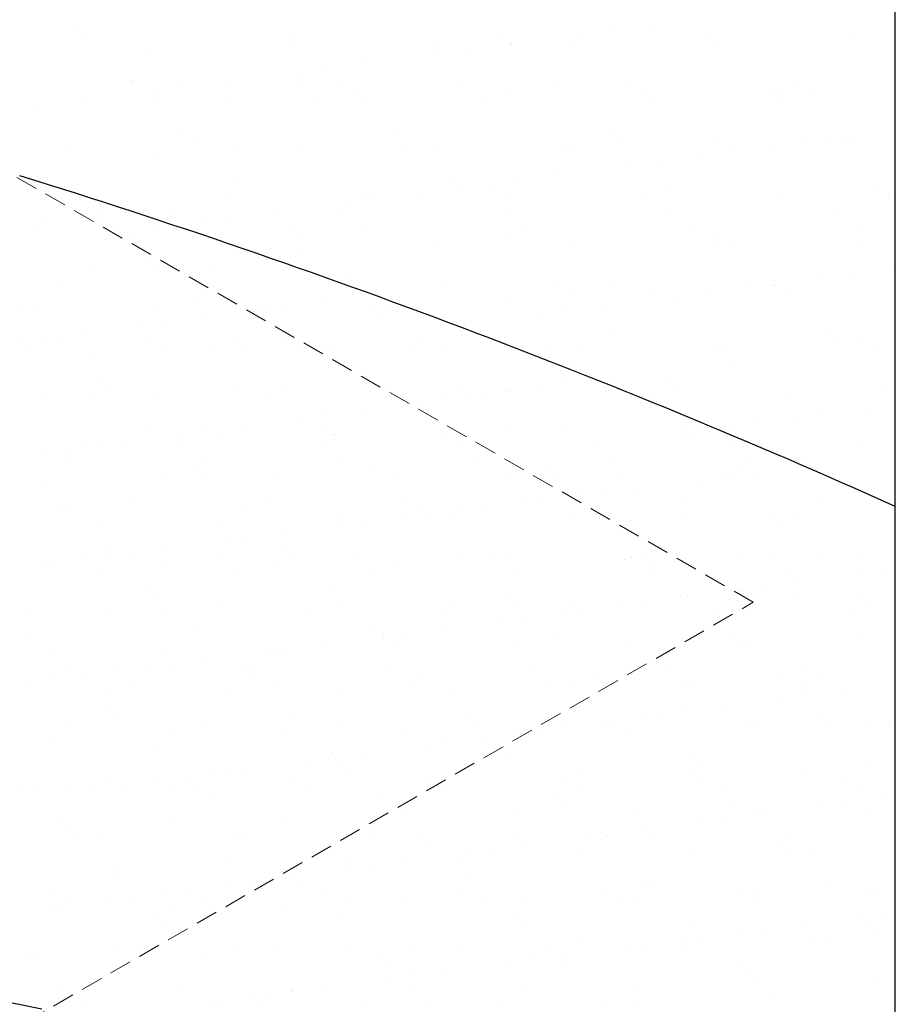
# Model space of a CAD drawing. Units: millimetres. Extents: x 0 to 1380, y 0 to 955.
# Drawn here: x 1128 to 1380, y 319 to 603 of the extents above; entities that cross this region are included whole.
import ezdxf

# ---------------------------------------------------------------- set-up
doc = ezdxf.new("R2010")
doc.units = ezdxf.units.MM
doc.header["$LTSCALE"] = 0.5
doc.linetypes.add('DASHED', pattern=[19.05, 12.7, -6.35])
for name, color, linetype in [('BOUSUI', 1, 'Continuous'), ('HATCH', 9, 'Continuous'), ('WAKU', 7, 'Continuous')]:
    doc.layers.add(name, color=color, linetype=linetype)
doc.layers.add('bousui2', color=40, linetype='DASHED', lineweight=5)

msp = doc.modelspace()

# ---------------------------------------------------------------- linework, layer by layer
at = {"layer": 'BOUSUI'}
msp.add_line((511.04, 442.98), (1134.62, 318.17), dxfattribs=at)
msp.add_arc((465.71, -1576.07), 2234.36, 65.84563, 72.7516, dxfattribs=at)
at = {"layer": 'bousui2'}
for p, q in [((1339.16, 435.09), (915.51, 679.68)), ((1129.72, 314.17), (1339.16, 435.09))]:
    msp.add_line(p, q, dxfattribs=at)
at = {"layer": 'HATCH'}
for p, q in [((1310.28, 601.07), (1310.28, 601.07)), ((1143.96, 600.02), (1143.96, 600.02)), ((1205.84, 598.68), (1205.84, 598.68)), ((1266.82, 598.15), (1266.82, 598.15)), ((1289.96, 598.39), (1289.96, 598.39)), ((1297.89, 599.43), (1297.89, 599.43)), ((1367.15, 597.78), (1367.15, 597.78)), ((1146.77, 597.45), (1146.77, 597.45)), ((1207.22, 595.46), (1207.22, 595.46)), ((1247.11, 595.97), (1247.11, 595.97)), ((1269.26, 595.66), (1269.26, 595.66)), ((1269.63, 595.58), (1269.63, 595.58)), ((1286.1, 595.78), (1286.1, 595.78)), ((1327.26, 597.27), (1327.26, 597.27)), ((1328.7, 596.81), (1328.7, 596.81)), ((1166.06, 593.98), (1166.06, 593.98)), ((1248.94, 592.99), (1248.94, 592.99)), ((1256.87, 594.03), (1256.87, 594.03)), ((1228.24, 590.26), (1228.24, 590.26)), ((1207.92, 587.59), (1207.92, 587.59)), ((1215.85, 588.63), (1215.85, 588.63)), ((1160.02, 585.3), (1160.02, 585.3)), ((1160.65, 584.5), (1160.65, 584.5)), ((1187.22, 584.86), (1187.22, 584.86)), ((1208.11, 584.58), (1208.11, 584.58)), ((1221.01, 584.78), (1221.01, 584.78)), ((1255.57, 584.67), (1255.57, 584.67)), ((1303.03, 584.75), (1303.03, 584.75)), ((1350.49, 584.84), (1350.49, 584.84)), ((1166.89, 582.19), (1166.89, 582.19)), ((1174.83, 583.23), (1174.83, 583.23)), ((1223.82, 582.2), (1223.82, 582.2)), ((1267.72, 581.68), (1267.72, 581.68)), ((1282.89, 583.43), (1282.89, 583.43)), ((1307.61, 582.19), (1307.61, 582.19)), ((1343.87, 582.91), (1343.87, 582.91)), ((1346.59, 582), (1346.59, 582)), ((1356.92, 580.75), (1356.92, 580.75)), ((1146.19, 579.46), (1146.19, 579.46)), ((1147.68, 579.88), (1147.68, 579.88)), ((1167.08, 580.4), (1167.08, 580.4)), ((1187.57, 580.39), (1187.57, 580.39)), ((1214.54, 580.49), (1214.54, 580.49)), ((1226.56, 580.2), (1226.56, 580.2)), ((1262, 580.57), (1262, 580.57)), ((1309.46, 580.66), (1309.46, 580.66)), ((1346.68, 580.33), (1346.68, 580.33)), ((1133.8, 577.83), (1133.8, 577.83)), ((1175.19, 571.4), (1175.19, 571.4)), ((1237.07, 570.05), (1237.07, 570.05)), ((1298.06, 569.53), (1298.06, 569.53)), ((1178, 568.83), (1178, 568.83)), ((1248.07, 566.61), (1248.07, 566.61)), ((1300.86, 566.96), (1300.86, 566.96)), ((1328.22, 567.9), (1328.22, 567.9)), ((1352.97, 567.23), (1352.97, 567.23)), ((1359.94, 568.18), (1359.94, 568.18)), ((1365.36, 568.86), (1365.36, 568.86)), ((1368.11, 568.41), (1368.11, 568.41)), ((1142.75, 565.58), (1142.75, 565.58)), ((1167.02, 564.62), (1167.02, 564.62)), ((1190.21, 565.66), (1190.21, 565.66)), ((1208.18, 566.1), (1208.18, 566.1)), ((1237.67, 565.75), (1237.67, 565.75)), ((1285.13, 565.83), (1285.13, 565.83)), ((1287.06, 566.42), (1287.06, 566.42)), ((1332.59, 565.92), (1332.59, 565.92)), ((1345.04, 566.18), (1345.04, 566.18)), ((1311.95, 561.83), (1311.95, 561.83)), ((1324.34, 563.46), (1324.34, 563.46)), ((1129.38, 558.03), (1129.38, 558.03)), ((1283.31, 558.06), (1283.31, 558.06)), ((1304.01, 560.78), (1304.01, 560.78)), ((1191.26, 556.68), (1191.26, 556.68)), ((1252.24, 556.15), (1252.24, 556.15)), ((1262.99, 555.38), (1262.99, 555.38)), ((1270.92, 556.42), (1270.92, 556.42)), ((1242.29, 552.65), (1242.29, 552.65)), ((1255.05, 553.58), (1255.05, 553.58)), ((1308.57, 552.83), (1308.57, 552.83)), ((1314.12, 554.81), (1314.12, 554.81)), ((1347.55, 552.64), (1347.55, 552.64)), ((1375.11, 554.28), (1375.11, 554.28)), ((1188.53, 551.02), (1188.53, 551.02)), ((1221.97, 549.98), (1221.97, 549.98)), ((1227.52, 550.84), (1227.52, 550.84)), ((1229.9, 551.02), (1229.9, 551.02)), ((1268.68, 552.32), (1268.68, 552.32)), ((1377.91, 551.71), (1377.91, 551.71)), ((1158.54, 547.11), (1158.54, 547.11)), ((1201.27, 547.25), (1201.27, 547.25)), ((1134.68, 543.97), (1134.68, 543.97)), ((1151.78, 544.82), (1151.78, 544.82)), ((1151.93, 546.24), (1151.93, 546.24)), ((1172.96, 546.33), (1172.96, 546.33)), ((1180.95, 544.58), (1180.95, 544.58)), ((1188.88, 545.62), (1188.88, 545.62)), ((1220.42, 546.42), (1220.42, 546.42)), ((1267.88, 546.51), (1267.88, 546.51)), ((1315.34, 546.59), (1315.34, 546.59)), ((1362.8, 546.68), (1362.8, 546.68)), ((1133.17, 543.42), (1133.17, 543.42)), ((1154.7, 543.08), (1154.7, 543.08)), ((1166.42, 543.84), (1166.42, 543.84)), ((1179.39, 542.24), (1179.39, 542.24)), ((1206.43, 542.78), (1206.43, 542.78)), ((1226.84, 542.32), (1226.84, 542.32)), ((1268.31, 541.43), (1268.31, 541.43)), ((1274.3, 542.41), (1274.3, 542.41)), ((1321.76, 542.5), (1321.76, 542.5)), ((1369.22, 542.58), (1369.22, 542.58)), ((1160.05, 539.67), (1160.05, 539.67)), ((1209.24, 540.21), (1209.24, 540.21)), ((1329.18, 538.54), (1329.18, 538.54)), ((1329.29, 540.91), (1329.29, 540.91)), ((1332.1, 538.33), (1332.1, 538.33)), ((1369.07, 539.05), (1369.07, 539.05)), ((1209.14, 536.73), (1209.14, 536.73)), ((1249.03, 537.24), (1249.03, 537.24)), ((1288.02, 537.06), (1288.02, 537.06)), ((1164.42, 533.24), (1164.42, 533.24)), ((1149.29, 530.7), (1149.29, 530.7)), ((1166.76, 531.1), (1166.76, 531.1)), ((1183.59, 531.93), (1183.59, 531.93)), ((1379.41, 531.25), (1379.41, 531.25)), ((1139.79, 527.31), (1139.79, 527.31)), ((1179.33, 527.38), (1179.33, 527.38)), ((1218.88, 527.46), (1218.88, 527.46)), ((1222.5, 528.06), (1222.5, 528.06)), ((1249.98, 527.59), (1249.98, 527.59)), ((1283.48, 527.53), (1283.48, 527.53)), ((1297.44, 527.67), (1297.44, 527.67)), ((1344.9, 527.76), (1344.9, 527.76)), ((1359.09, 528.57), (1359.09, 528.57)), ((1367.02, 529.62), (1367.02, 529.62)), ((1286.29, 524.96), (1286.29, 524.96)), ((1326, 524.22), (1326, 524.22)), ((1338.39, 525.85), (1338.39, 525.85)), ((1345.36, 526.18), (1345.36, 526.18)), ((1214.76, 521.63), (1214.76, 521.63)), ((1269.64, 522.95), (1269.64, 522.95)), ((1309.53, 523.46), (1309.53, 523.46)), ((1318.06, 523.17), (1318.06, 523.17)), ((1348.51, 523.28), (1348.51, 523.28)), ((1128.58, 519.95), (1128.58, 519.95)), ((1133.97, 518.94), (1133.97, 518.94)), ((1167.22, 519.37), (1167.22, 519.37)), ((1177.81, 520.97), (1177.81, 520.97)), ((1197.82, 519.4), (1197.82, 519.4)), ((1199.7, 519.21), (1199.7, 519.21)), ((1204.43, 520.27), (1204.43, 520.27)), ((1228.63, 520.53), (1228.63, 520.53)), ((1230.97, 518.39), (1230.97, 518.39)), ((1234.01, 520.45), (1234.01, 520.45)), ((1284.97, 518.82), (1284.97, 518.82)), ((1297.36, 520.45), (1297.36, 520.45)), ((1170.25, 515.77), (1170.25, 515.77)), ((1180.57, 517.13), (1180.57, 517.13)), ((1277.04, 517.77), (1277.04, 517.77)), ((1163.64, 514.9), (1163.64, 514.9)), ((1256.34, 515.05), (1256.34, 515.05)), ((1299.55, 512.81), (1299.55, 512.81)), ((1129.45, 510.4), (1129.45, 510.4)), ((1136.06, 511.27), (1136.06, 511.27)), ((1146.39, 512.63), (1146.39, 512.63)), ((1164.96, 511.28), (1164.96, 511.28)), ((1204.51, 511.35), (1204.51, 511.35)), ((1244.06, 511.42), (1244.06, 511.42)), ((1360.53, 512.29), (1360.53, 512.29)), ((1130.76, 507.79), (1130.76, 507.79)), ((1139.63, 509.82), (1139.63, 509.82)), ((1170.31, 507.86), (1170.31, 507.86)), ((1184.39, 507.46), (1184.39, 507.46)), ((1190.45, 509.39), (1190.45, 509.39)), ((1192.79, 507.24), (1192.79, 507.24)), ((1209.86, 507.94), (1209.86, 507.94)), ((1217.63, 507.89), (1217.63, 507.89)), ((1242.02, 508.27), (1242.02, 508.27)), ((1249.41, 508.01), (1249.41, 508.01)), ((1250.12, 507.73), (1250.12, 507.73)), ((1280.19, 508.34), (1280.19, 508.34)), ((1288.98, 507.69), (1288.98, 507.69)), ((1327.65, 508.43), (1327.65, 508.43)), ((1330.14, 509.17), (1330.14, 509.17)), ((1363.34, 509.71), (1363.34, 509.71)), ((1370.03, 509.68), (1370.03, 509.68)), ((1375.11, 508.52), (1375.11, 508.52)), ((1150.09, 506.23), (1150.09, 506.23)), ((1286.61, 504.25), (1286.61, 504.25)), ((1334.07, 504.33), (1334.07, 504.33)), ((1314.72, 498.91), (1314.72, 498.91)), ((1152.27, 498.24), (1152.27, 498.24)), ((1154.61, 496.1), (1154.61, 496.1)), ((1203.84, 497.12), (1203.84, 497.12)), ((1234.81, 495.98), (1234.81, 495.98)), ((1254.66, 496.68), (1254.66, 496.68)), ((1268.05, 496.4), (1268.05, 496.4)), ((1268.69, 495.73), (1268.69, 495.73)), ((1277.9, 497.06), (1277.9, 497.06)), ((1284.51, 497.93), (1284.51, 497.93)), ((1300.54, 496.25), (1300.54, 496.25)), ((1317.52, 496.34), (1317.52, 496.34)), ((1376.6, 497.56), (1376.6, 497.56)), ((1134.77, 494.47), (1134.77, 494.47)), ((1150.04, 495.51), (1150.04, 495.51)), ((1168.02, 494.9), (1168.02, 494.9)), ((1189.59, 495.58), (1189.59, 495.58)), ((1200.5, 494.74), (1200.5, 494.74)), ((1229.14, 495.65), (1229.14, 495.65)), ((1250.33, 493.43), (1250.33, 493.43)), ((1257, 494.54), (1257, 494.54)), ((1260.65, 494.79), (1260.65, 494.79)), ((1310.49, 494.1), (1310.49, 494.1)), ((1349.47, 493.91), (1349.47, 493.91)), ((1226.47, 490.29), (1226.47, 490.29)), ((1243.72, 492.56), (1243.72, 492.56)), ((1373.14, 490.96), (1373.14, 490.96)), ((1209.53, 488.06), (1209.53, 488.06)), ((1216.14, 488.93), (1216.14, 488.93)), ((1352.44, 488.24), (1352.44, 488.24)), ((1357.21, 489.6), (1357.21, 489.6)), ((1165.66, 485.97), (1165.66, 485.97)), ((1181.96, 484.43), (1181.96, 484.43)), ((1192.28, 485.79), (1192.28, 485.79)), ((1216.48, 485.54), (1216.48, 485.54)), ((1268.05, 484.41), (1268.05, 484.41)), ((1285.22, 484.49), (1285.22, 484.49)), ((1318.47, 484.92), (1318.47, 484.92)), ((1332.12, 485.56), (1332.12, 485.56)), ((1340.05, 486.61), (1340.05, 486.61)), ((1150.89, 481.76), (1150.89, 481.76)), ((1175.35, 483.56), (1175.35, 483.56)), ((1185.19, 482.99), (1185.19, 482.99)), ((1218.43, 483.41), (1218.43, 483.41)), ((1218.82, 483.39), (1218.82, 483.39)), ((1250.92, 483.26), (1250.92, 483.26)), ((1318.87, 483.98), (1318.87, 483.98)), ((1321.21, 481.83), (1321.21, 481.83)), ((1330.78, 484.19), (1330.78, 484.19)), ((1135.66, 479.4), (1135.66, 479.4)), ((1141.16, 479.06), (1141.16, 479.06)), ((1147.77, 479.93), (1147.77, 479.93)), ((1158.1, 481.29), (1158.1, 481.29)), ((1175.21, 479.47), (1175.21, 479.47)), ((1214.76, 479.55), (1214.76, 479.55)), ((1254.31, 479.62), (1254.31, 479.62)), ((1293.86, 479.69), (1293.86, 479.69)), ((1333.41, 479.76), (1333.41, 479.76)), ((1370.99, 480.32), (1370.99, 480.32)), ((1141.02, 475.99), (1141.02, 475.99)), ((1180.57, 476.06), (1180.57, 476.06)), ((1220.12, 476.13), (1220.12, 476.13)), ((1259.67, 476.21), (1259.67, 476.21)), ((1299.22, 476.28), (1299.22, 476.28)), ((1338.77, 476.35), (1338.77, 476.35)), ((1178.3, 474.39), (1178.3, 474.39)), ((1229.87, 473.27), (1229.87, 473.27)), ((1168.82, 470.43), (1168.82, 470.43)), ((1180.64, 472.24), (1180.64, 472.24)), ((1201.3, 470.27), (1201.3, 470.27)), ((1235.61, 471.51), (1235.61, 471.51)), ((1268.85, 471.93), (1268.85, 471.93)), ((1280.69, 472.83), (1280.69, 472.83)), ((1283.03, 470.68), (1283.03, 470.68)), ((1301.34, 471.78), (1301.34, 471.78)), ((1323.8, 470.22), (1323.8, 470.22)), ((1330.41, 471.09), (1330.41, 471.09)), ((1332.26, 471.71), (1332.26, 471.71)), ((1335.64, 473.01), (1335.64, 473.01)), ((1340.73, 472.45), (1340.73, 472.45)), ((1135.57, 470), (1135.57, 470)), ((1306.55, 467.95), (1306.55, 467.95)), ((1289.61, 465.72), (1289.61, 465.72)), ((1296.22, 466.59), (1296.22, 466.59)), ((1140.13, 463.24), (1140.13, 463.24)), ((1160.3, 463.71), (1160.3, 463.71)), ((1191.69, 462.12), (1191.69, 462.12)), ((1199.85, 463.78), (1199.85, 463.78)), ((1239.4, 463.85), (1239.4, 463.85)), ((1262.04, 462.09), (1262.04, 462.09)), ((1272.36, 463.45), (1272.36, 463.45)), ((1278.95, 463.92), (1278.95, 463.92)), ((1318.5, 464), (1318.5, 464)), ((1358.05, 464.07), (1358.05, 464.07)), ((1142.47, 461.1), (1142.47, 461.1)), ((1219.23, 458.94), (1219.23, 458.94)), ((1238.18, 458.95), (1238.18, 458.95)), ((1242.51, 461.68), (1242.51, 461.68)), ((1244.85, 459.54), (1244.85, 459.54)), ((1255.43, 461.22), (1255.43, 461.22)), ((1286.02, 460.02), (1286.02, 460.02)), ((1294.08, 460.56), (1294.08, 460.56)), ((1319.27, 460.45), (1319.27, 460.45)), ((1344.9, 460.12), (1344.9, 460.12)), ((1351.75, 460.29), (1351.75, 460.29)), ((1151.69, 457.28), (1151.69, 457.28)), ((1185.99, 458.52), (1185.99, 458.52)), ((1221.24, 456.72), (1221.24, 456.72)), ((1227.85, 457.59), (1227.85, 457.59)), ((1251.72, 458.79), (1251.72, 458.79)), ((1347.24, 457.98), (1347.24, 457.98)), ((1203.99, 454.45), (1203.99, 454.45)), ((1153.52, 450.97), (1153.52, 450.97)), ((1187.05, 452.22), (1187.05, 452.22)), ((1193.67, 453.09), (1193.67, 453.09)), ((1204.33, 450.54), (1204.33, 450.54)), ((1145.92, 447.6), (1145.92, 447.6)), ((1152.87, 447.72), (1152.87, 447.72)), ((1159.48, 448.59), (1159.48, 448.59)), ((1169.8, 449.95), (1169.8, 449.95)), ((1185.47, 447.67), (1185.47, 447.67)), ((1206.67, 448.39), (1206.67, 448.39)), ((1225.02, 447.74), (1225.02, 447.74)), ((1255.9, 449.41), (1255.9, 449.41)), ((1264.57, 447.82), (1264.57, 447.82)), ((1304.12, 447.89), (1304.12, 447.89)), ((1306.72, 448.98), (1306.72, 448.98)), ((1336.44, 448.54), (1336.44, 448.54)), ((1343.67, 447.96), (1343.67, 447.96)), ((1358.29, 447.85), (1358.29, 447.85)), ((1369.68, 448.96), (1369.68, 448.96)), ((1135.62, 445.45), (1135.62, 445.45)), ((1136.37, 445.53), (1136.37, 445.53)), ((1169.62, 445.96), (1169.62, 445.96)), ((1202.1, 445.8), (1202.1, 445.8)), ((1236.41, 447.04), (1236.41, 447.04)), ((1269.65, 447.46), (1269.65, 447.46)), ((1302.14, 447.31), (1302.14, 447.31)), ((1309.06, 446.83), (1309.06, 446.83)), ((1151.28, 444.19), (1151.28, 444.19)), ((1190.83, 444.26), (1190.83, 444.26)), ((1230.38, 444.33), (1230.38, 444.33)), ((1269.92, 444.4), (1269.92, 444.4)), ((1309.47, 444.48), (1309.47, 444.48)), ((1349.02, 444.55), (1349.02, 444.55)), ((1369.69, 443.38), (1369.69, 443.38)), ((1376.3, 444.25), (1376.3, 444.25)), ((1166.16, 439.39), (1166.16, 439.39)), ((1342.12, 439.75), (1342.12, 439.75)), ((1352.44, 441.11), (1352.44, 441.11)), ((1168.5, 437.25), (1168.5, 437.25)), ((1217.72, 438.27), (1217.72, 438.27)), ((1268.54, 437.83), (1268.54, 437.83)), ((1318.26, 436.61), (1318.26, 436.61)), ((1320.11, 436.71), (1320.11, 436.71)), ((1335.51, 438.88), (1335.51, 438.88)), ((1370.93, 436.27), (1370.93, 436.27)), ((1186.79, 434.05), (1186.79, 434.05)), ((1220.03, 434.47), (1220.03, 434.47)), ((1252.52, 434.32), (1252.52, 434.32)), ((1270.88, 435.69), (1270.88, 435.69)), ((1286.82, 435.55), (1286.82, 435.55)), ((1301.32, 434.38), (1301.32, 434.38)), ((1307.93, 435.25), (1307.93, 435.25)), ((1320.07, 435.98), (1320.07, 435.98)), ((1352.55, 435.82), (1352.55, 435.82)), ((1373.27, 434.13), (1373.27, 434.13)), ((1131.01, 431.83), (1131.01, 431.83)), ((1152.49, 432.81), (1152.49, 432.81)), ((1170.56, 431.91), (1170.56, 431.91)), ((1210.11, 431.98), (1210.11, 431.98)), ((1249.66, 432.05), (1249.66, 432.05)), ((1273.75, 430.75), (1273.75, 430.75)), ((1284.07, 432.11), (1284.07, 432.11)), ((1289.2, 432.12), (1289.2, 432.12)), ((1328.75, 432.19), (1328.75, 432.19)), ((1368.3, 432.27), (1368.3, 432.27)), ((1267.14, 429.88), (1267.14, 429.88)), ((1130.32, 426.1), (1130.32, 426.1)), ((1179.55, 427.12), (1179.55, 427.12)), ((1230.36, 426.68), (1230.36, 426.68)), ((1232.95, 425.38), (1232.95, 425.38)), ((1239.56, 426.25), (1239.56, 426.25)), ((1249.89, 427.61), (1249.89, 427.61)), ((1281.93, 425.56), (1281.93, 425.56)), ((1332.75, 425.13), (1332.75, 425.13)), ((1215.7, 423.11), (1215.7, 423.11)), ((1232.71, 424.54), (1232.71, 424.54)), ((1237.21, 422.57), (1237.21, 422.57)), ((1270.45, 422.99), (1270.45, 422.99)), ((1302.94, 422.83), (1302.94, 422.83)), ((1335.09, 422.98), (1335.09, 422.98)), ((1337.24, 424.07), (1337.24, 424.07)), ((1370.48, 424.49), (1370.48, 424.49)), ((1137.17, 421.06), (1137.17, 421.06)), ((1170.42, 421.49), (1170.42, 421.49)), ((1198.76, 420.88), (1198.76, 420.88)), ((1202.9, 421.33), (1202.9, 421.33)), ((1205.37, 421.75), (1205.37, 421.75)), ((1171.19, 417.25), (1171.19, 417.25)), ((1181.51, 418.61), (1181.51, 418.61)), ((1141.37, 415.97), (1141.37, 415.97)), ((1147.33, 414.11), (1147.33, 414.11)), ((1156.18, 415.8), (1156.18, 415.8)), ((1164.58, 416.38), (1164.58, 416.38)), ((1192.19, 415.54), (1192.19, 415.54)), ((1195.73, 415.87), (1195.73, 415.87)), ((1235.28, 415.94), (1235.28, 415.94)), ((1243.75, 414.42), (1243.75, 414.42)), ((1274.83, 416.01), (1274.83, 416.01)), ((1294.57, 413.98), (1294.57, 413.98)), ((1314.38, 416.09), (1314.38, 416.09)), ((1353.93, 416.16), (1353.93, 416.16)), ((1130.39, 411.88), (1130.39, 411.88)), ((1137, 412.75), (1137, 412.75)), ((1161.53, 412.39), (1161.53, 412.39)), ((1194.53, 413.39), (1194.53, 413.39)), ((1201.08, 412.46), (1201.08, 412.46)), ((1240.63, 412.53), (1240.63, 412.53)), ((1280.18, 412.6), (1280.18, 412.6)), ((1287.62, 411.08), (1287.62, 411.08)), ((1296.91, 411.83), (1296.91, 411.83)), ((1319.73, 412.67), (1319.73, 412.67)), ((1320.87, 411.51), (1320.87, 411.51)), ((1346.14, 412.86), (1346.14, 412.86)), ((1353.35, 411.35), (1353.35, 411.35)), ((1359.28, 412.75), (1359.28, 412.75)), ((1153.29, 408.34), (1153.29, 408.34)), ((1187.59, 409.58), (1187.59, 409.58)), ((1220.83, 410), (1220.83, 410)), ((1253.32, 409.85), (1253.32, 409.85)), ((1353.83, 408.41), (1353.83, 408.41)), ((1364.15, 409.77), (1364.15, 409.77)), ((1329.97, 405.27), (1329.97, 405.27)), ((1347.22, 407.54), (1347.22, 407.54)), ((1154.01, 404.39), (1154.01, 404.39)), ((1156.35, 402.25), (1156.35, 402.25)), ((1205.58, 403.27), (1205.58, 403.27)), ((1256.39, 402.83), (1256.39, 402.83)), ((1313.03, 403.04), (1313.03, 403.04)), ((1319.64, 403.91), (1319.64, 403.91)), ((1141.26, 400.03), (1141.26, 400.03)), ((1180.81, 400.1), (1180.81, 400.1)), ((1220.36, 400.18), (1220.36, 400.18)), ((1258.74, 400.69), (1258.74, 400.69)), ((1259.91, 400.25), (1259.91, 400.25)), ((1285.46, 399.41), (1285.46, 399.41)), ((1295.78, 400.77), (1295.78, 400.77)), ((1299.46, 400.32), (1299.46, 400.32)), ((1307.96, 401.71), (1307.96, 401.71)), ((1338.04, 399.6), (1338.04, 399.6)), ((1339.01, 400.39), (1339.01, 400.39)), ((1358.78, 401.27), (1358.78, 401.27)), ((1371.28, 400.02), (1371.28, 400.02)), ((1378.56, 400.46), (1378.56, 400.46)), ((1137.97, 396.59), (1137.97, 396.59)), ((1171.22, 397.02), (1171.22, 397.02)), ((1203.7, 396.86), (1203.7, 396.86)), ((1238.01, 398.1), (1238.01, 398.1)), ((1271.25, 398.52), (1271.25, 398.52)), ((1278.84, 398.54), (1278.84, 398.54)), ((1303.74, 398.36), (1303.74, 398.36)), ((1361.12, 399.13), (1361.12, 399.13)), ((1244.66, 394.04), (1244.66, 394.04)), ((1251.27, 394.91), (1251.27, 394.91)), ((1261.59, 396.27), (1261.59, 396.27)), ((1167.4, 392.12), (1167.4, 392.12)), ((1218.22, 391.69), (1218.22, 391.69)), ((1227.41, 391.77), (1227.41, 391.77)), ((1210.47, 389.54), (1210.47, 389.54)), ((1217.08, 390.41), (1217.08, 390.41)), ((1220.56, 389.54), (1220.56, 389.54)), ((1269.78, 390.56), (1269.78, 390.56)), ((1320.6, 390.13), (1320.6, 390.13)), ((1372.17, 389), (1372.17, 389)), ((1182.9, 385.91), (1182.9, 385.91)), ((1193.22, 387.27), (1193.22, 387.27)), ((1221.63, 385.53), (1221.63, 385.53)), ((1254.12, 385.38), (1254.12, 385.38)), ((1288.42, 386.61), (1288.42, 386.61)), ((1321.67, 387.04), (1321.67, 387.04)), ((1322.94, 387.98), (1322.94, 387.98)), ((1354.15, 386.88), (1354.15, 386.88)), ((1154.09, 383.87), (1154.09, 383.87)), ((1159.04, 382.77), (1159.04, 382.77)), ((1166.43, 384), (1166.43, 384)), ((1176.29, 385.04), (1176.29, 385.04)), ((1188.39, 385.11), (1188.39, 385.11)), ((1205.98, 384.07), (1205.98, 384.07)), ((1245.53, 384.14), (1245.53, 384.14)), ((1285.08, 384.21), (1285.08, 384.21)), ((1324.63, 384.28), (1324.63, 384.28)), ((1364.18, 384.36), (1364.18, 384.36)), ((1129.22, 380.98), (1129.22, 380.98)), ((1132.24, 380.51), (1132.24, 380.51)), ((1142.1, 380.54), (1142.1, 380.54)), ((1148.71, 381.41), (1148.71, 381.41)), ((1171.79, 380.58), (1171.79, 380.58)), ((1180.04, 380.54), (1180.04, 380.54)), ((1211.34, 380.66), (1211.34, 380.66)), ((1250.89, 380.73), (1250.89, 380.73)), ((1290.44, 380.8), (1290.44, 380.8)), ((1329.99, 380.87), (1329.99, 380.87)), ((1369.54, 380.94), (1369.54, 380.94)), ((1182.38, 378.39), (1182.38, 378.39)), ((1231.61, 379.42), (1231.61, 379.42)), ((1282.42, 378.98), (1282.42, 378.98)), ((1284.77, 376.83), (1284.77, 376.83)), ((1333.99, 377.86), (1333.99, 377.86)), ((1365.54, 377.07), (1365.54, 377.07)), ((1375.86, 378.43), (1375.86, 378.43)), ((1272.05, 374.05), (1272.05, 374.05)), ((1338.84, 375.13), (1338.84, 375.13)), ((1341.67, 373.93), (1341.67, 373.93)), ((1358.93, 376.2), (1358.93, 376.2)), ((1372.08, 375.55), (1372.08, 375.55)), ((1138.77, 372.12), (1138.77, 372.12)), ((1172.02, 372.54), (1172.02, 372.54)), ((1204.5, 372.39), (1204.5, 372.39)), ((1238.81, 373.62), (1238.81, 373.62)), ((1304.54, 373.89), (1304.54, 373.89)), ((1324.74, 371.7), (1324.74, 371.7)), ((1331.35, 372.57), (1331.35, 372.57)), ((1141.86, 369.39), (1141.86, 369.39)), ((1191.07, 368.3), (1191.07, 368.3)), ((1193.43, 368.27), (1193.43, 368.27)), ((1230.62, 368.37), (1230.62, 368.37)), ((1270.17, 368.45), (1270.17, 368.45)), ((1307.49, 369.43), (1307.49, 369.43)), ((1309.72, 368.52), (1309.72, 368.52)), ((1349.27, 368.59), (1349.27, 368.59)), ((1144.2, 367.25), (1144.2, 367.25)), ((1151.52, 368.23), (1151.52, 368.23)), ((1244.25, 367.83), (1244.25, 367.83)), ((1246.59, 365.69), (1246.59, 365.69)), ((1290.55, 367.2), (1290.55, 367.2)), ((1295.81, 366.71), (1295.81, 366.71)), ((1297.16, 368.07), (1297.16, 368.07)), ((1346.63, 366.27), (1346.63, 366.27)), ((1256.37, 362.7), (1256.37, 362.7)), ((1262.98, 363.57), (1262.98, 363.57)), ((1273.3, 364.93), (1273.3, 364.93)), ((1348.97, 364.13), (1348.97, 364.13)), ((1189.19, 360.64), (1189.19, 360.64)), ((1222.43, 361.06), (1222.43, 361.06)), ((1239.12, 360.43), (1239.12, 360.43)), ((1254.92, 360.91), (1254.92, 360.91)), ((1289.22, 362.14), (1289.22, 362.14)), ((1322.47, 362.57), (1322.47, 362.57)), ((1354.95, 362.41), (1354.95, 362.41)), ((1154.89, 359.4), (1154.89, 359.4)), ((1155.25, 357.12), (1155.25, 357.12)), ((1222.18, 358.2), (1222.18, 358.2)), ((1228.79, 359.07), (1228.79, 359.07)), ((1194.61, 354.57), (1194.61, 354.57)), ((1204.93, 355.93), (1204.93, 355.93)), ((1206.07, 356.69), (1206.07, 356.69)), ((1208.41, 354.54), (1208.41, 354.54)), ((1257.64, 355.56), (1257.64, 355.56)), ((1308.46, 355.13), (1308.46, 355.13)), ((1137.14, 352.12), (1137.14, 352.12)), ((1170.75, 351.43), (1170.75, 351.43)), ((1176.69, 352.19), (1176.69, 352.19)), ((1188, 353.7), (1188, 353.7)), ((1216.24, 352.27), (1216.24, 352.27)), ((1255.79, 352.34), (1255.79, 352.34)), ((1295.34, 352.41), (1295.34, 352.41)), ((1310.8, 352.98), (1310.8, 352.98)), ((1334.89, 352.48), (1334.89, 352.48)), ((1360.02, 354), (1360.02, 354)), ((1374.44, 352.55), (1374.44, 352.55)), ((1142.5, 348.71), (1142.5, 348.71)), ((1153.81, 349.2), (1153.81, 349.2)), ((1160.42, 350.07), (1160.42, 350.07)), ((1182.05, 348.78), (1182.05, 348.78)), ((1221.6, 348.85), (1221.6, 348.85)), ((1239.61, 349.15), (1239.61, 349.15)), ((1261.15, 348.93), (1261.15, 348.93)), ((1272.85, 349.58), (1272.85, 349.58)), ((1300.7, 349), (1300.7, 349)), ((1305.34, 349.42), (1305.34, 349.42)), ((1339.64, 350.66), (1339.64, 350.66)), ((1340.24, 349.07), (1340.24, 349.07)), ((1372.88, 351.08), (1372.88, 351.08)), ((1379.79, 349.14), (1379.79, 349.14)), ((1136.56, 346.92), (1136.56, 346.92)), ((1139.57, 347.65), (1139.57, 347.65)), ((1172.82, 348.07), (1172.82, 348.07)), ((1205.3, 347.92), (1205.3, 347.92)), ((1377.24, 345.73), (1377.24, 345.73)), ((1167.89, 345.54), (1167.89, 345.54)), ((1170.23, 343.4), (1170.23, 343.4)), ((1219.46, 344.42), (1219.46, 344.42)), ((1270.28, 343.98), (1270.28, 343.98)), ((1321.84, 342.86), (1321.84, 342.86)), ((1370.63, 344.86), (1370.63, 344.86)), ((1272.62, 341.84), (1272.62, 341.84)), ((1336.45, 340.36), (1336.45, 340.36)), ((1343.06, 341.23), (1343.06, 341.23)), ((1353.38, 342.59), (1353.38, 342.59)), ((1372.66, 342.42), (1372.66, 342.42)), ((1375, 340.28), (1375, 340.28)), ((1290.02, 337.67), (1290.02, 337.67)), ((1319.2, 338.09), (1319.2, 338.09)), ((1323.27, 338.09), (1323.27, 338.09)), ((1355.75, 337.94), (1355.75, 337.94)), ((1129.71, 334.39), (1129.71, 334.39)), ((1155.69, 334.93), (1155.69, 334.93)), ((1161.78, 336.43), (1161.78, 336.43)), ((1189.99, 336.17), (1189.99, 336.17)), ((1201.33, 336.5), (1201.33, 336.5)), ((1223.23, 336.59), (1223.23, 336.59)), ((1240.88, 336.57), (1240.88, 336.57)), ((1255.72, 336.44), (1255.72, 336.44)), ((1280.43, 336.64), (1280.43, 336.64)), ((1302.26, 335.86), (1302.26, 335.86)), ((1308.87, 336.73), (1308.87, 336.73)), ((1319.98, 336.72), (1319.98, 336.72)), ((1359.52, 336.79), (1359.52, 336.79)), ((1132.05, 332.25), (1132.05, 332.25)), ((1181.28, 333.27), (1181.28, 333.27)), ((1232.1, 332.83), (1232.1, 332.83)), ((1274.69, 332.23), (1274.69, 332.23)), ((1283.67, 331.71), (1283.67, 331.71)), ((1285.01, 333.59), (1285.01, 333.59)), ((1234.44, 330.69), (1234.44, 330.69)), ((1250.83, 329.09), (1250.83, 329.09)), ((1268.08, 331.36), (1268.08, 331.36)), ((1334.49, 331.28), (1334.49, 331.28)), ((1336.83, 329.13), (1336.83, 329.13)), ((1233.89, 326.86), (1233.89, 326.86)), ((1240.5, 327.73), (1240.5, 327.73)), ((1340.44, 326.19), (1340.44, 326.19)), ((1373.68, 326.61), (1373.68, 326.61)), ((1140.37, 323.18), (1140.37, 323.18)), ((1173.62, 323.6), (1173.62, 323.6)), ((1206.1, 323.45), (1206.1, 323.45)), ((1206.32, 323.23), (1206.32, 323.23)), ((1216.64, 324.59), (1216.64, 324.59)), ((1240.41, 324.68), (1240.41, 324.68)), ((1273.65, 325.11), (1273.65, 325.11)), ((1306.14, 324.95), (1306.14, 324.95)), ((1143.1, 322.12), (1143.1, 322.12)), ((1147.4, 320.32), (1147.4, 320.32)), ((1182.46, 320.08), (1182.46, 320.08)), ((1186.95, 320.39), (1186.95, 320.39)), ((1193.92, 321.69), (1193.92, 321.69)), ((1199.71, 322.36), (1199.71, 322.36)), ((1226.5, 320.46), (1226.5, 320.46)), ((1245.49, 320.57), (1245.49, 320.57)), ((1266.05, 320.54), (1266.05, 320.54)), ((1296.31, 320.13), (1296.31, 320.13)), ((1305.6, 320.61), (1305.6, 320.61)), ((1345.15, 320.68), (1345.15, 320.68)), ((1196.26, 319.54), (1196.26, 319.54))]:
    msp.add_line(p, q, dxfattribs=at)
at = {"layer": 'WAKU'}
msp.add_line((1380, 0), (1380, 955), dxfattribs=at)
msp.add_line((1380, 0), (1380, 955), dxfattribs=at)

doc.saveas('drawing.dxf')
